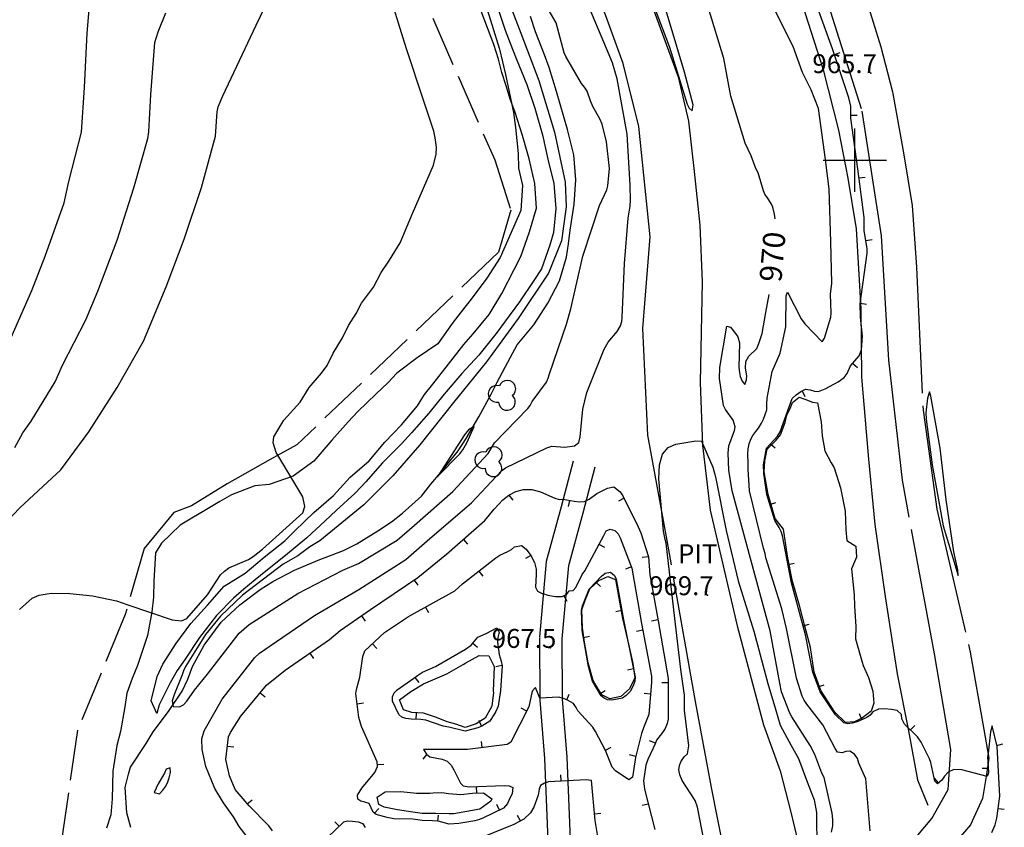
# Model space of a CAD drawing. Extents: x -1651 to 8755, y -3922 to 8037.
# Drawn here: x 4068 to 4224, y -1306 to -1178 of the extents above; entities that cross this region are included whole.
import ezdxf
from ezdxf.enums import TextEntityAlignment as Align

# ---------------------------------------------------------------- set-up
doc = ezdxf.new("R2010")
doc.units = 0
doc.header["$MEASUREMENT"] = 0
for name, pattern in [('CONTOUR-INDEF', [30, 28, -2]), ('GRAVEL', [22, 20, -2]), ('GRAVEL-ROUGH', [14, 12, -2]), ('OUTLINE', [10, 8, -2])]:
    doc.linetypes.add(name, pattern=pattern)
doc.layers.get('0').update_dxf_attribs({"linetype": 'CONTINUOUS'})
for name, color, linetype in [('AREA-INDEF', 7, 'OUTLINE'), ('DITCH-DBL', 5, 'CONTINUOUS'), ('GRID', 3, 'CONTINUOUS'), ('IND-DEP', 30, 'CONTINUOUS'), ('IND-DTICK', 7, 'CONTINUOUS'), ('IND-INDEF', 30, 'CONTOUR-INDEF'), ('INDEX-CONTOUR', 30, 'CONTINUOUS'), ('INT-CONTOUR', 56, 'CONTINUOUS'), ('INT-DEP', 56, 'CONTINUOUS'), ('INT-DTICK', 7, 'CONTINUOUS'), ('INT-INDEF', 56, 'CONTOUR-INDEF'), ('PIPE', 190, 'CONTINUOUS'), ('PIT', 35, 'OUTLINE'), ('POND', 134, 'CONTINUOUS'), ('ROAD-DIRT', 253, 'GRAVEL'), ('ROAD-ROUGH', 252, 'GRAVEL-ROUGH'), ('S-TREE', 3, 'CONTINUOUS'), ('SPOT-ELEV', 7, 'CONTINUOUS'), ('TEXT', 7, 'CONTINUOUS'), ('TEXT-CONTOUR', 7, 'CONTINUOUS'), ('TREE', 3, 'CONTINUOUS')]:
    doc.layers.add(name, color=color, linetype=linetype)
doc.styles.add('ROMANS', font='romans.shx', dxfattribs={"height": 4})

# ---------------------------------------------------------------- blocks, each defined once
blk = doc.blocks.new('S-TREE')
blk.add_lwpolyline([(-0.76, -1.19, 1.573171), (1.4, -0.17, 1.342272), (-0.63, 1.36, 1.33973)], format="xyb", close=True)
blk = doc.blocks.new('DTICK')
blk.add_line((0, 0), (0, 1))

msp = doc.modelspace()

# ---------------------------------------------------------------- linework, layer by layer
at = {"layer": 'AREA-INDEF'}
msp.add_polyline3d([(4129.139, -1168.3385, 976.491), (4142.955, -1199.9565, 976.711), (4145.5265, -1207.9265, 976.395), (4143.5535, -1214.5555, 976.395), (4111.6135, -1245.0665, 976.395), (4107.371, -1247.3913, 976.3862), (4100.5805, -1251.209, 976.3865), (4094.9445, -1254.723, 976.3865), (4092.1495, -1255.7905, 976.3565), (4087.4395, -1261.4525, 976.435), (4084.4285, -1271.9315, 976.435), (4076.8845, -1290.2365, 976.435), (4074.0405, -1309.7335, 976.435), (4072.4715, -1320.2095, 976.435), (4081.0375, -1335.1765, 976.435), (4092.6415, -1338.3375, 976.435), (4114.0795, -1352.9055, 976.435), (4137.0645, -1359.6315, 976.435), (4151.2395, -1366.1285, 976.435), (4160.3665, -1375.5415, 976.435), (4167.1515, -1390.1175, 976.435), (4165.8284, -1407.6987, 975.0365)], dxfattribs=at)
at = {"layer": 'DITCH-DBL'}
for points in [[(4143.2755, -1175.472, 973.1225), (4144.6385, -1179.399, 973.1225), (4145.3915, -1181.478, 973.1225), (4146.3535, -1183.877, 973.1225), (4147.2285, -1185.968, 973.1225), (4148.0675, -1188.023, 973.1225), (4149.3265, -1191.755, 973.1225), (4150.5525, -1195.954, 973.1225), (4151.3605, -1199.846, 973.1225), (4152.3015, -1203.671, 973.1225), (4152.6225, -1207.616, 973.1225), (4152.2925, -1211.44, 973.1225), (4151.7145, -1213.467, 973.1225), (4150.3595, -1217.196, 973.1225), (4149.1785, -1219.016, 973.1225), (4146.8945, -1222.44, 973.1225), (4144.4885, -1225.643, 973.1225), (4143.1815, -1227.445, 973.1225), (4140.4595, -1230.885, 973.1225), (4137.7315, -1233.738, 973.1225), (4134.9595, -1237.013, 973.1225), (4132.5015, -1240.06, 973.1225), (4129.8025, -1243.148, 973.1225), (4128.2075, -1244.881, 973.1225), (4125.1685, -1247.909, 973.1225), (4122.5315, -1250.921, 973.1225), (4120.8365, -1252.68, 973.1225), (4117.8455, -1255.469, 973.1225), (4116.0875, -1257.1, 973.1225), (4113.2095, -1259.777, 973.1225), (4109.8255, -1262.583, 973.1225), (4106.6955, -1265.074, 973.1225), (4105.0195, -1266.438, 973.1225), (4103.2305, -1267.901, 973.1225), (4101.5775, -1269.302, 973.1225), (4098.9015, -1272.086, 973.1225), (4096.1785, -1275.548, 973.1225), (4093.9325, -1278.964, 973.1225), (4092.6835, -1280.803, 973.1225), (4091.5655, -1282.713, 973.1225), (4089.8335, -1286.24, 973.1225), (4089.4695, -1287.567, 973.1225)], [(4089.4695, -1287.567, 973.1225), (4088.5705, -1285.579, 973.3405), (4089.4755, -1281.729, 973.3405), (4090.3975, -1279.78, 973.3405), (4092.4675, -1276.537, 973.3405), (4094.8375, -1273.313, 973.3405), (4097.4705, -1270.447, 973.3405), (4100.1335, -1267.418, 973.3405), (4103.4145, -1265.353, 973.3405), (4106.4295, -1262.817, 973.3405), (4109.6985, -1260.247, 973.3405), (4111.2855, -1258.656, 973.3405), (4114.3135, -1255.787, 973.3405), (4117.4445, -1253.099, 973.3405), (4120.0485, -1250.186, 973.3405), (4123.0745, -1247.585, 973.3405), (4125.5405, -1244.612, 973.3405), (4128.2235, -1241.888, 973.3405), (4130.7095, -1238.889, 973.3405), (4131.8645, -1237.108, 973.3405), (4133.1605, -1235.442, 973.3405), (4135.6355, -1232.283, 973.3405), (4138.0765, -1229.174, 973.3405), (4139.5275, -1227.478, 973.3405), (4142.0715, -1224.407, 973.3405), (4144.1055, -1221.071, 973.3405), (4146.0215, -1217.28, 973.3405), (4147.0765, -1215.243, 973.3405), (4148.4785, -1211.355, 973.3835), (4149.5935, -1207.6, 973.5365), (4149.3335, -1203.661, 973.5365), (4148.4055, -1199.785, 973.5365), (4147.3665, -1196.107, 973.5365), (4146.1345, -1192.301, 973.5365), (4145.4335, -1190.306, 973.5365), (4144.7495, -1188.243, 973.5365), (4144.1125, -1186.094, 973.5365), (4143.5645, -1184.019, 973.5365), (4142.8055, -1181.67, 973.5365), (4141.4135, -1177.92, 973.5365), (4140.6325, -1175.96, 973.5365)]]:
    msp.add_polyline3d(points, dxfattribs=at)
at = {"layer": 'GRID'}
for p, q in [((4200, -1205), (4200, -1195)), ((4195, -1200), (4205, -1200))]:
    msp.add_line(p, q, dxfattribs=at)
at = {"layer": 'IND-DEP', "flags": 128}
for points in [[(4107.7703, -1306.1641), (4107.1862, -1305.3558), (4104.0701, -1302.2221), (4101.8592, -1299.6109), (4100.9461, -1297.4327), (4100.3971, -1294.8541), (4100.777, -1291.2968), (4101.0952, -1290.5816), (4102.7512, -1287.9837), (4106.8258, -1283.1202), (4109.7891, -1280.7382), (4116.8146, -1275.858), (4118.4807, -1274.444), (4123.3084, -1271.1251), (4130.8096, -1266.0608), (4135.3456, -1262.354), (4141.4195, -1257.0469), (4142.8805, -1255.2393), (4144.2719, -1253.7466), (4145.2157, -1253.0192), (4146.3144, -1252.4479), (4147.539, -1252.1236), (4148.8557, -1252.1335), (4150.211, -1252.5083), (4152.4903, -1253.5181), (4153.1577, -1253.7156), (4153.816, -1253.6525), (4155.5274, -1253.9805), (4156.3433, -1254.0886), (4157.1777, -1254.0129), (4157.9348, -1253.6782), (4159.1325, -1252.7714), (4160.813, -1251.9245), (4161.8443, -1251.7191), (4162.8281, -1252.5025), (4163.2651, -1253.1482), (4165.6845, -1258.0232)], [(4165.6845, -1258.0232), (4166.1075, -1258.9726), (4167.3004, -1262.7617), (4167.5338, -1265.6352), (4168.8224, -1272.9285), (4170.427, -1282.038), (4170.4166, -1288.4667), (4170.2732, -1289.1449), (4169.933, -1289.9704), (4169.5549, -1290.5892), (4168.5749, -1291.8217), (4168.3721, -1292.3876), (4167.1871, -1294.8832), (4166.8941, -1295.7476), (4166.5158, -1298.2432), (4166.6763, -1299.5768), (4168.3244, -1305.9635)], [(4159.3525, -1307.3882), (4158.8826, -1304.5417), (4158.2992, -1298.2068), (4157.4234, -1298.092), (4151.4651, -1298.4012), (4150.8555, -1298.6141), (4150.2148, -1298.9891), (4150.0038, -1299.5896), (4149.8374, -1300.5398), (4149.1794, -1302.4214), (4148.6269, -1303.3239), (4147.5946, -1304.2878), (4146.0068, -1305.1822), (4141.1711, -1307.107)], [(4122.4871, -1305.6307), (4122.1376, -1305.065), (4121.3883, -1304.8047), (4120.4416, -1304.6593), (4119.6325, -1304.6337), (4119.0113, -1304.7808), (4114.035, -1309.537)]]:
    msp.add_lwpolyline(points, dxfattribs=at)
at = {"layer": 'IND-INDEF'}
msp.add_lwpolyline([(4066.3707, -1228.0685), (4069.6701, -1220.6056), (4071.7508, -1215.1886), (4074.7551, -1206.7373), (4075.4839, -1203.3771), (4077.5259, -1195.5699), (4077.9974, -1188.4743), (4078.4056, -1179.8752), (4079.1438, -1171.2269)], dxfattribs=at)
at = {"layer": 'INDEX-CONTOUR'}
for points in [[(4187.3843, -1209.2891), (4187.2737, -1208.5336), (4186.99, -1207.4141), (4186.7635, -1206.8248), (4186.1844, -1205.926), (4185.7669, -1205.3916), (4185.5297, -1204.8247), (4184.6745, -1202.0145), (4184.3102, -1201.2932), (4183.5884, -1199.3259), (4182.6034, -1197.2761), (4180.3739, -1189.8699), (4179.267, -1183.8994), (4176.7546, -1175.7796)], [(4196.3252, -1306.3974), (4196.5095, -1305.3624), (4196.525, -1304.3408), (4196.4126, -1303.3608), (4195.1145, -1297.737), (4194.7443, -1297.0337), (4193.6709, -1294.0804), (4192.9287, -1292.6454), (4190.0261, -1288.096), (4189.7164, -1287.5172), (4188.3684, -1284.1394), (4188.1055, -1282.7956), (4186.5981, -1274.4875), (4184.9926, -1268.714), (4182.7767, -1260.4926), (4180.5928, -1252.3186), (4180.0445, -1249.0592), (4179.9199, -1246.3649), (4180.0628, -1245.19), (4180.928, -1242.7983), (4181.0379, -1242.1952), (4180.7361, -1241.1695), (4179.5342, -1239.4603), (4179.1948, -1238.8382), (4178.5728, -1234.5536), (4178.6379, -1232.8296), (4179.6981, -1226.2602), (4180.3055, -1226.4027), (4181.107, -1227.4133), (4181.4625, -1227.9646), (4181.7546, -1228.9145), (4181.6333, -1232.8204), (4181.7093, -1233.5954), (4181.8554, -1234.2338), (4182.1396, -1234.9759), (4182.5774, -1235.4945), (4182.8612, -1234.7681), (4182.8785, -1234.1383), (4182.6955, -1232.9021), (4182.727, -1231.8378), (4183.2104, -1230.9958), (4184.4615, -1229.82), (4184.7999, -1229.0276), (4185.3107, -1227.4133), (4185.9116, -1224.0962), (4186.4033, -1221.2624)], [(4176.8169, -1311.3688), (4175.0947, -1302.4102), (4174.716, -1301.3477), (4172.6513, -1298.1798), (4172.2659, -1297.3153), (4172.1346, -1296.5128), (4172.2129, -1295.8087), (4172.419, -1295.2298), (4172.9659, -1294.4653), (4173.5092, -1293.9589), (4173.7097, -1292.6917), (4173.0144, -1287.0336), (4173.0391, -1284.6595), (4172.4151, -1280.6066), (4171.4859, -1272.5412), (4170.1139, -1260.6206), (4169.9326, -1260.0448), (4169.7102, -1258.695), (4168.9404, -1250.4267), (4169.0442, -1248.2313), (4169.5174, -1246.5128), (4170.4413, -1245.4623), (4171.6422, -1244.9297), (4174.8086, -1244.4189), (4175.7274, -1244.4557), (4177.5328, -1248.6002), (4177.9124, -1250.1059), (4179.6181, -1258.6047), (4181.5437, -1266.5997), (4183.9837, -1274.57), (4186.2203, -1282.8627), (4187.4226, -1286.8796), (4188.1942, -1289.4576), (4189.9159, -1292.6295), (4191.059, -1294.7354), (4192.4523, -1298.3821), (4193.5481, -1301.2502), (4193.9107, -1303.2836), (4193.9969, -1309.1587)]]:
    msp.add_lwpolyline(points, dxfattribs=at)
at = {"layer": 'INT-CONTOUR'}
for points in [[(4167.7281, -1174.4187), (4170.6187, -1182.0959), (4173.4388, -1191.1486), (4173.7423, -1191.7805), (4174.2169, -1192.1993), (4174.3698, -1191.2234), (4173.0171, -1186.0664), (4170.5983, -1177.9248), (4168.1472, -1169.9352)], [(4144.1726, -1172.2701), (4147.0762, -1179.877), (4149.9523, -1187.373), (4152.4294, -1195.5767), (4154.1299, -1203.4523), (4154.2611, -1207.3686), (4153.5601, -1212.7331), (4151.5038, -1217.8651), (4146.6873, -1225.0593), (4141.6581, -1231.8987), (4136.4525, -1238.3377), (4131.1097, -1245.0735), (4126.8265, -1249.9522), (4122.2065, -1254.5678), (4115.2377, -1260.2272), (4113.6706, -1261.1965), (4111.7605, -1262.6202), (4109.4698, -1263.935), (4103.0209, -1268.8465), (4099.5405, -1272.1808), (4097.1791, -1275.0586), (4093.9745, -1280.1668), (4093.678, -1280.8441), (4093.4826, -1281.4839), (4092.238, -1284.4848), (4091.8888, -1285.5867), (4092.0304, -1286.4808), (4093.0509, -1286.5232), (4093.6702, -1286.1929), (4094.2117, -1285.6589), (4095.4002, -1283.8963), (4097.4736, -1281.3667), (4102.4925, -1274.8578), (4104.0502, -1273.4862), (4111.7588, -1268.5703), (4118.9317, -1264.9204), (4121.3905, -1263.8587), (4127.5018, -1260.1312), (4130.2439, -1257.7622), (4136.3054, -1252.4514), (4141.8978, -1246.4214), (4142.9227, -1244.7417), (4148.2118, -1239.2913), (4148.5655, -1238.801), (4148.8996, -1238.17), (4151.156, -1235.131), (4151.4393, -1234.5022), (4151.6113, -1233.8212), (4154.3505, -1225.95), (4155.0161, -1223.5417), (4156.9052, -1215.2085), (4159.5448, -1207.1887), (4160.7131, -1204.6835), (4160.9015, -1204.0391), (4161.1491, -1201.3085), (4160.6816, -1197.1038), (4159.984, -1194.3), (4159.6309, -1193.437), (4158.5134, -1191.4675), (4158.1361, -1190.6205), (4157.6096, -1189.084), (4157.1589, -1188.4074), (4156.6965, -1187.8723), (4154.2009, -1183.5749), (4153.9595, -1182.9722), (4152.6747, -1178.2586), (4150.4685, -1174.4172)], [(4103.7549, -1307.098), (4102.475, -1305.4839), (4101.5836, -1303.942), (4099.9894, -1301.7304), (4098.635, -1299.4506), (4097.1842, -1295.9655), (4096.6469, -1293.2855), (4096.5938, -1291.6038), (4096.9618, -1290.3286), (4099.7865, -1285.3295), (4104.9888, -1278.6983), (4105.6845, -1278.0508), (4107.4005, -1276.8526), (4114.4099, -1272.0719), (4121.4442, -1267.9343), (4128.8685, -1263.2043), (4132.6651, -1259.874), (4139.2752, -1254.2559), (4144.0422, -1249.1673), (4144.6755, -1248.6811), (4151.2095, -1245.5202), (4152.0095, -1245.2755), (4154.052, -1245.3985), (4155.589, -1245.2371), (4156.3076, -1244.6675), (4156.4879, -1243.7881), (4156.9097, -1239.3815), (4157.5744, -1236.7865), (4160.2823, -1229.9091), (4160.947, -1228.8015), (4162.3631, -1227.1252), (4162.9024, -1226.2116), (4163.0918, -1225.5495), (4163.1552, -1224.9145), (4163.5153, -1216.3701), (4164.1086, -1209.1626), (4164.4299, -1207.2512), (4164.4864, -1206.359), (4164.4125, -1203.9595), (4163.9434, -1195.885), (4162.3351, -1187.095), (4161.6401, -1184.5763), (4160.6739, -1182.3213), (4157.5406, -1174.9032)], [(4202.4182, -1306.1549), (4201.7486, -1297.9308), (4200.6268, -1295.4667), (4200.4006, -1294.6853), (4199.9478, -1294.0298), (4199.1857, -1293.5466), (4198.5739, -1293.6087), (4197.9948, -1293.8199), (4197.2576, -1293.6844), (4196.8889, -1293.1241), (4194.9106, -1289.3659), (4192.3692, -1286.1315), (4191.9686, -1285.4646), (4191.6778, -1284.8506), (4190.7597, -1282.0125), (4189.1836, -1274.1055), (4188.4237, -1271.0306), (4185.9251, -1262.9258), (4185.8064, -1262.2647), (4185.5435, -1261.4076), (4183.3304, -1252.3109), (4183.0928, -1248.926), (4183.1184, -1247.9578), (4183.0289, -1246.5198), (4183.0827, -1245.6739), (4183.2711, -1244.8711), (4183.5479, -1244.1645), (4183.8438, -1243.5973), (4184.3148, -1242.9271), (4184.7567, -1242.4096), (4185.2247, -1241.6413), (4185.5302, -1241.0134), (4186.0338, -1239.4982), (4186.0373, -1238.5662), (4186.1236, -1237.6412), (4186.8924, -1233.4653), (4188.1701, -1230.5432), (4189.0651, -1226.3685), (4189.1339, -1221.4797), (4189.3345, -1220.9103), (4191.4939, -1225.1059), (4192.0797, -1225.9099), (4194.8138, -1228.7649), (4195.2072, -1228.1594), (4196.1771, -1224.8671), (4196.2489, -1224.2177), (4196.1598, -1221.1856), (4196.3456, -1219.4393), (4196.2148, -1212.9334), (4195.9555, -1204.5763), (4195.3691, -1199.8804), (4194.2522, -1191.822), (4193.0902, -1188.8748), (4191.7135, -1186.1077), (4190.2459, -1181.9818), (4187.4114, -1176.4745)], [(4084.8772, -1270.3699), (4091.8948, -1272.7697), (4093.3515, -1272.8963), (4094.2047, -1272.5306), (4097.4603, -1268.8142), (4099.523, -1265.6598), (4100.1627, -1265.033), (4100.8725, -1264.5399), (4103.9436, -1263.212), (4104.6951, -1262.7435), (4106.1899, -1261.5756), (4112.5706, -1255.7981), (4112.9124, -1254.8134), (4112.5523, -1253.2677), (4108.6273, -1246.7029)]]:
    msp.add_lwpolyline(points, dxfattribs=at)
at = {"layer": 'INT-CONTOUR', "flags": 128}
for points in [[(4212.0389, -1237.3714), (4211.8459, -1236.6423), (4211.5181, -1237.6765), (4211.2457, -1240.003), (4211.2716, -1240.9916), (4212.2363, -1248.2254), (4213.991, -1257.862), (4216.3374, -1265.7467), (4216.323, -1264.8441), (4215.6849, -1261.9787), (4214.4776, -1253.7439), (4213.4899, -1245.5716), (4212.0389, -1237.3714)], [(4133.9339, -1250.0211), (4137.4141, -1246.4689), (4137.9133, -1245.8265), (4138.5428, -1244.7464), (4139.6915, -1242.1703), (4138.8009, -1242.6664), (4138.1574, -1243.484), (4133.9339, -1250.0211)], [(4090.6429, -1297.0175), (4089.6602, -1298.7316), (4089.0061, -1300.1009), (4089.8615, -1300.277), (4090.4189, -1299.7466), (4090.8566, -1299.0855), (4091.1686, -1298.3923), (4091.3807, -1297.7729), (4091.586, -1296.9301), (4091.5669, -1296.1869), (4090.9128, -1296.3735), (4090.6429, -1297.0175)]]:
    msp.add_lwpolyline(points, dxfattribs=at)
at = {"layer": 'INT-DEP', "flags": 128}
for points in [[(4221.6852, -1306.4057), (4222.2022, -1305.2145), (4222.4689, -1304.1808), (4222.9383, -1300.6698), (4222.5235, -1292.8193), (4221.7392, -1289.5313), (4221.5054, -1290.4632), (4221.126, -1293.8682), (4220.9847, -1294.4932), (4221.136, -1296.0017), (4221.1511, -1296.9768), (4220.9386, -1297.5701), (4216.9374, -1296.5132), (4215.6817, -1296.4707), (4214.7815, -1296.8662), (4214.1823, -1297.5164), (4213.7551, -1298.153), (4213.0988, -1298.7397), (4212.6763, -1298.2885), (4212.0393, -1295.3523), (4211.8278, -1294.7848), (4210.5045, -1292.1487), (4209.9145, -1291.2717), (4207.88, -1289.2562), (4207.4335, -1288.4186), (4207.3881, -1287.7214), (4206.6959, -1287.1327), (4205.7831, -1286.9511), (4204.6972, -1286.8716), (4203.7501, -1286.9083), (4202.8722, -1287.3018), (4202.4405, -1287.8232), (4201.8848, -1288.2258), (4200.3543, -1288.8934), (4199.5626, -1289.1151), (4198.8881, -1289.1991), (4198.2564, -1289.05), (4196.9474, -1287.8162), (4194.5008, -1284.1704), (4193.3527, -1281.0265), (4192.204, -1275.1551), (4189.985, -1266.9108), (4188.5531, -1259.4594), (4188.3326, -1258.7761), (4188.0367, -1258.1648), (4187.3089, -1257.0138), (4186.0839, -1252.9391), (4185.5651, -1249.6072), (4185.5267, -1248.2174), (4186.0052, -1245.5742), (4187.7343, -1243.6909), (4188.1466, -1243.0008), (4190.0849, -1237.7196), (4190.7197, -1237.117), (4191.4319, -1236.6213), (4192.168, -1236.2585), (4192.9144, -1236.3232), (4193.6077, -1236.581), (4194.2654, -1236.6361), (4195.287, -1236.1995), (4197.3476, -1235.0797), (4198.2825, -1234.3951), (4198.8033, -1233.7416), (4199.3191, -1232.5496), (4200.7027, -1230.9676), (4201.0341, -1230.0222), (4201.2252, -1227.858), (4200.8909, -1224.8604), (4200.8485, -1222.7135), (4201.9704, -1214.7105), (4201.9561, -1214.0056), (4201.4882, -1211.1221), (4201.4901, -1209.052), (4200.4761, -1201.3759), (4199.3834, -1193.3284), (4199.3509, -1191.447), (4199.0488, -1190.1174), (4196.4545, -1182.3839), (4193.1687, -1173.2892)], [(4135.8756, -1293.3056), (4131.6988, -1293.2653), (4132.1677, -1294.0088), (4132.7027, -1294.425), (4134.6309, -1294.7975), (4135.4107, -1295.1395), (4136.038, -1295.7493), (4136.5088, -1296.4948), (4137.5262, -1298.599), (4137.9718, -1299.0238), (4138.9341, -1299.1794), (4144.4708, -1298.9583), (4145.2559, -1299.0379), (4145.8121, -1299.2824), (4145.7341, -1300.2934), (4145.2766, -1301.1065), (4144.9917, -1301.827), (4144.3748, -1302.5598), (4141.1803, -1304.1254), (4140.5772, -1304.3734), (4139.8341, -1304.5799), (4137.2892, -1305.0146), (4135.7452, -1305.0997), (4133.9929, -1304.6564), (4133.0884, -1304.5519), (4131.4674, -1304.512), (4130.0181, -1304.3211), (4126.9904, -1304.2543), (4125.9159, -1304.0663), (4124.1917, -1303.5951), (4123.7316, -1303.1826), (4123.0733, -1301.8554), (4122.3827, -1301.6104), (4121.776, -1301.481), (4121.2598, -1301.1577), (4121.2298, -1300.4917), (4121.9314, -1299.4066), (4123.9601, -1296.9054), (4124.3909, -1295.9796), (4124.3644, -1295.2165), (4121.871, -1289.636), (4121.4629, -1288.2067), (4120.9538, -1284.4196), (4121.0566, -1283.7793), (4121.6016, -1281.8434), (4122.0704, -1278.562), (4122.3914, -1277.6577), (4125.5306, -1274.7884), (4129.2962, -1272.2491), (4136.6445, -1268.1508), (4137.8454, -1267.0825), (4143.1274, -1262.9498), (4143.7705, -1262.5047), (4145.0619, -1261.9262), (4145.629, -1261.6139), (4146.1116, -1261.2066), (4147.1793, -1260.97), (4147.9285, -1261.5792), (4148.6925, -1262.5682), (4149.2727, -1263.6879), (4149.5277, -1264.7233), (4149.5458, -1265.5959), (4149.3993, -1267.5728), (4149.7503, -1268.2174), (4150.3654, -1268.5502), (4151.38, -1268.8532), (4152.6082, -1269.0574), (4153.6688, -1269.0828), (4154.3573, -1268.6907), (4154.737, -1268.1702), (4155.384, -1268.1318), (4155.8229, -1267.6252), (4156.8057, -1265.5782), (4157.2093, -1264.9748), (4160.2178, -1259.4263), (4160.6362, -1258.6723), (4161.2586, -1258.4089), (4161.9755, -1258.5967), (4162.5309, -1259.1456), (4162.8511, -1259.7958), (4164.6832, -1264.5643), (4166.2099, -1273.3386), (4167.8036, -1281.6725), (4167.8081, -1282.632), (4167.346, -1287.7426), (4166.5386, -1289.8292), (4166.204, -1290.747), (4165.2495, -1294.5765), (4164.7662, -1297.6784), (4164.1896, -1298.063), (4162.0746, -1296.6668), (4161.5588, -1296.0605), (4160.5283, -1293.418), (4158.9435, -1290.4089), (4158.4833, -1289.7401), (4156.1277, -1287.1739), (4155.8835, -1286.6151), (4155.4126, -1286.0059), (4154.4989, -1285.4967), (4153.8683, -1285.2231), (4153.045, -1285.0196), (4150.0848, -1285.1431), (4149.4342, -1283.469), (4148.8686, -1284.0715), (4148.3681, -1286.5313), (4145.5352, -1292.1299), (4144.9544, -1292.4788), (4138.6247, -1293.2867), (4135.8756, -1293.3056)], [(4157.7899, -1280.1652), (4156.8122, -1274.4344), (4156.6813, -1271.2826), (4156.8877, -1270.5335), (4157.9123, -1267.9122), (4159.8962, -1265.8328), (4160.4575, -1265.3782), (4161.2869, -1265.2287), (4161.9101, -1265.7253), (4162.1775, -1266.3131), (4163.3736, -1272.7344), (4165.2319, -1281.8161), (4165.1593, -1282.4903), (4164.895, -1283.2215), (4164.3926, -1284.0824), (4163.7617, -1284.759), (4163.1834, -1285.1463), (4161.5252, -1285.4874), (4160.8474, -1285.4375), (4160.3083, -1285.1683), (4159.8088, -1284.8152), (4158.4608, -1282.4525), (4157.7899, -1280.1652)], [(4135.7099, -1289.749), (4134.8205, -1289.6082), (4132.062, -1288.6585), (4131.2789, -1288.5318), (4129.7525, -1288.4866), (4128.8632, -1288.3968), (4128.2641, -1288.1639), (4127.7511, -1287.7207), (4126.7649, -1285.6581), (4126.7569, -1284.9463), (4127.0355, -1284.3044), (4127.5299, -1283.8197), (4130.1584, -1282.0152), (4130.7174, -1281.5534), (4131.5153, -1281.0565), (4133.6049, -1280.1306), (4138.3476, -1277.3902), (4139.2101, -1276.7724), (4140.3085, -1275.4778), (4141.6277, -1274.9236), (4143.3216, -1274.0349), (4143.6721, -1274.7248), (4143.4406, -1275.55), (4143.4197, -1276.2877), (4143.6477, -1278.2511), (4143.9697, -1279.295), (4144.1151, -1280.0235), (4143.8814, -1283.9193), (4143.5325, -1286.4071), (4143.1423, -1287.26), (4142.1976, -1288.8148), (4140.9108, -1289.5758), (4140.2917, -1289.8493), (4138.2683, -1290.3801), (4135.7099, -1289.749)]]:
    msp.add_lwpolyline(points, dxfattribs=at)
at = {"layer": 'INT-INDEF'}
for points in [[(4062.0456, -1260.9336), (4067.8221, -1254.97), (4074.2542, -1249.0106), (4078.7026, -1242.988), (4083.1543, -1235.9555), (4087.3122, -1228.641), (4090.8986, -1220.0172), (4093.7687, -1212.4907), (4096.5392, -1204.3316), (4098.7562, -1196.2043), (4098.9839, -1192.3309), (4099.1485, -1191.537), (4099.876, -1189.82), (4105.1616, -1178.6265), (4109.139, -1170.321)], [(4108.6273, -1246.7029), (4108.3625, -1246.26), (4107.8479, -1244.754), (4107.9625, -1243.8131), (4109.5435, -1241.1374), (4112.1684, -1238.2804), (4113.571, -1235.9888), (4115.5268, -1233.7252), (4116.4266, -1232.4735), (4117.3565, -1230.5589), (4118.8655, -1228.1055), (4119.7944, -1226.1643), (4121.0197, -1224.2797), (4121.888, -1222.6434), (4123.7799, -1220.1024), (4124.9595, -1217.7595), (4126.31, -1215.8429), (4127.9632, -1213.089), (4129.9362, -1208.4556), (4133.2539, -1200.7895), (4133.6977, -1199.0319), (4133.7461, -1197.9335), (4133.5466, -1196.4614), (4133.3059, -1195.3883), (4131.7014, -1190.4822), (4128.986, -1182.3539), (4126.4319, -1174.0607)], [(4066.9493, -1245.4613), (4068.2362, -1243.1336), (4069.5446, -1241.2953), (4073.3358, -1235.0548), (4074.5137, -1232.4199), (4078.1864, -1225.2487), (4080.0842, -1220.7347), (4083.1528, -1212.656), (4085.7971, -1204.3726), (4088.0281, -1196.5375), (4088.1796, -1195.4925), (4088.5082, -1189.609), (4089.1461, -1181.382), (4089.6681, -1179.6679), (4090.8797, -1176.6772)], [(4067.6952, -1271.1457), (4069.6908, -1269.3143), (4070.7985, -1268.8283), (4072.702, -1268.553), (4075.6445, -1268.59), (4079.2705, -1268.981), (4083.0746, -1269.7535), (4084.8772, -1270.3699)]]:
    msp.add_lwpolyline(points, dxfattribs=at)
at = {"layer": 'PIPE'}
msp.add_polyline3d([(4191.1815, -1173.746, 966.3275), (4194.9415, -1185.476, 966.3715), (4197.4165, -1195.233, 966.3935), (4198.8805, -1202.843, 966.4365), (4200.1895, -1210.837, 966.3275), (4200.9365, -1223.543, 966.3715), (4201.0405, -1234.324, 966.2845), (4202.1575, -1247.303, 966.1325), (4203.1545, -1257.668, 966.0455), (4204.8235, -1269.059, 966.1325), (4206.7105, -1281.291, 966.2405), (4208.4975, -1290.314, 966.2405), (4209.8975, -1298.079, 966.2405), (4211.5655, -1302.091, 966.2405)], dxfattribs=at)
at = {"layer": 'PIT'}
msp.add_polyline3d([(4085.3275, -1305.614, 972.7045), (4084.7145, -1303.337, 972.7435), (4084.4535, -1299.298, 972.7435), (4084.9395, -1297.181, 972.7435), (4085.2655, -1296.104, 972.7325), (4087.7725, -1292.348, 973.2545), (4088.8795, -1290.502, 973.5595), (4091.3015, -1287.289, 973.9075), (4093.4705, -1284.043, 974.6035), (4094.3515, -1282.133, 974.8215), (4095.1155, -1280.151, 975.2125), (4096.9315, -1276.775, 975.4305), (4099.6255, -1273.135, 975.4305), (4102.5995, -1270.378, 975.3865), (4105.7935, -1267.934, 975.4305), (4107.8195, -1266.694, 975.4735), (4111.2745, -1264.912, 975.5175), (4115.0035, -1263.295, 975.6915), (4119.0335, -1261.768, 975.7785), (4121.1245, -1260.705, 975.7785), (4124.4425, -1258.676, 975.7785), (4126.6065, -1257.236, 975.7785), (4128.3685, -1255.87, 975.7785), (4131.3385, -1253.202, 975.8215), (4132.8625, -1251.259, 975.9525), (4134.3975, -1249.498, 976.0395), (4137.1855, -1245.989, 976.3005), (4138.4375, -1244.026, 976.2565), (4140.4255, -1240.601, 975.9955), (4142.3835, -1237.009, 975.8215), (4143.3695, -1235.107, 975.6915), (4145.4675, -1231.154, 975.6475), (4146.5405, -1229.228, 975.6475), (4149.1645, -1226.064, 975.6045), (4151.3475, -1222.651, 975.5175), (4153.2125, -1219.071, 975.2995), (4154.3185, -1215.336, 975.0385), (4154.6405, -1213.22, 974.6475), (4154.9365, -1211.062, 974.6035), (4155.5195, -1206.968, 974.6035), (4155.7855, -1203.111, 974.7345), (4155.4965, -1199.147, 974.9515), (4154.5115, -1195.132, 974.9515), (4153.3355, -1191.133, 974.9515), (4152.7375, -1189.118, 974.9515), (4151.6015, -1185.326, 974.9515), (4150.8625, -1183.339, 974.9515), (4149.4415, -1179.649, 974.9515), (4148.6395, -1177.253, 974.9515)], dxfattribs=at)
at = {"layer": 'POND'}
for points in [[(4189.7365, -1239.283), (4190.1335, -1238.361), (4191.1635, -1237.493), (4192.0965, -1237.825), (4193.2765, -1238.325), (4194.0675, -1238.39), (4194.6815, -1241.389), (4194.8155, -1243.605), (4195.2275, -1246.027), (4196.2255, -1247.895), (4196.7115, -1248.689), (4197.7435, -1251.852), (4198.4855, -1255.545), (4198.5475, -1258.506), (4198.7505, -1260.196), (4200.1655, -1261.079), (4200.2445, -1262.816), (4199.4765, -1264.666), (4199.9155, -1268.798), (4199.9365, -1270.592), (4200.1495, -1273.8), (4200.0975, -1275.747), (4201.1345, -1279.449), (4201.3225, -1279.969), (4202.1605, -1281.871), (4202.8325, -1284.032), (4202.9965, -1285.955), (4202.5705, -1287.242), (4201.2195, -1288.271), (4199.9415, -1288.922), (4198.5415, -1289.02), (4196.8275, -1287.387), (4194.6075, -1283.947), (4193.5715, -1281.061), (4192.9645, -1277.126), (4192.0635, -1273.753), (4191.2215, -1270.474), (4190.1675, -1266.826), (4190.1465, -1266.709), (4189.3425, -1262.677), (4189.0715, -1260.864), (4188.6765, -1258.424), (4187.4045, -1256.709), (4186.2745, -1252.913), (4185.6265, -1249.327), (4185.7225, -1247.57), (4186.1205, -1245.751), (4187.5315, -1244.325), (4188.2305, -1243.449), (4188.9735, -1241.52), (4189.2495, -1240.354), (4189.7365, -1239.283)], [(4157.2055, -1276.304), (4156.8795, -1274.046), (4156.7565, -1271.187), (4157.2845, -1269.629), (4158.0305, -1267.835), (4159.4715, -1266.505), (4160.8755, -1265.893), (4162.0795, -1266.385), (4162.7955, -1270.225), (4163.2165, -1272.555), (4164.1785, -1276.845), (4164.8345, -1279.667), (4165.1365, -1281.932), (4164.2925, -1283.706), (4162.9345, -1284.877), (4161.2175, -1285.284), (4159.9165, -1284.634), (4158.8085, -1282.811), (4158.5435, -1282.366), (4157.7865, -1279.57), (4157.2055, -1276.304)], [(4135.4435, -1288.922), (4133.7275, -1288.23), (4131.6815, -1287.544), (4129.8415, -1287.442), (4128.5275, -1287.031), (4127.8775, -1285.413), (4129.6835, -1284.113), (4131.6895, -1282.879), (4135.3915, -1281.322), (4136.1115, -1280.882), (4137.9815, -1279.803), (4138.4065, -1279.543), (4140.5085, -1278.394), (4142.0505, -1278.434), (4142.8945, -1280.122), (4142.7395, -1284.061), (4142.7465, -1284.274), (4142.4885, -1286.404), (4142.4605, -1286.523), (4141.4265, -1288.319), (4140.0365, -1289.212), (4138.2725, -1289.778), (4136.8255, -1289.254), (4135.4435, -1288.922)], [(4134.5835, -1300.085), (4135.6255, -1300.265), (4137.5915, -1300.406), (4139.4235, -1300.211), (4141.2085, -1300.152), (4142.4995, -1301.082), (4142.3475, -1301.472), (4140.5925, -1302.748), (4136.4995, -1303.452), (4135.7665, -1303.46), (4133.6035, -1303.432), (4131.4765, -1303.417), (4130.0045, -1303.183), (4127.5375, -1302.813), (4125.4295, -1302.426), (4124.6035, -1301.999), (4124.3665, -1300.807), (4125.6315, -1299.969), (4128.1085, -1299.942), (4130.5675, -1300.194), (4132.7015, -1300.174), (4133.2365, -1300.151), (4134.5835, -1300.085)]]:
    msp.add_lwpolyline(points, dxfattribs=at)
at = {"layer": 'ROAD-DIRT'}
for points in [[(4199.1455, -1165.983, 965.4695), (4204.1205, -1182.022, 965.5965), (4205.9795, -1189.177, 965.7865), (4207.7215, -1198.828, 965.8185), (4209.0625, -1207.153, 965.6275), (4209.7575, -1216.917, 965.6275), (4210.8095, -1239.581, 965.9135), (4212.9835, -1255.226, 965.9135), (4218.2885, -1277.901, 965.8815), (4220.4395, -1290.114, 965.9135), (4221.2115, -1294.668, 966.0085), (4220.8535, -1297.268, 965.9765), (4220.2075, -1301.035, 966.3895), (4218.2935, -1305.209, 966.8645), (4215.4745, -1308.524, 967.3725)], [(4178.2375, -1347.558, 969.1365), (4178.1555, -1347.419, 969.1385), (4176.6825, -1341.191, 969.2655), (4177.7875, -1335.25, 969.2015), (4181.3175, -1325.288, 969.2965), (4180.6915, -1316.468, 969.3285), (4177.3125, -1299.275, 969.3605), (4174.7605, -1285.705, 969.3605), (4170.2815, -1260.224, 969.9315), (4167.2135, -1243.537, 970.0895), (4166.4095, -1226.612, 970.5975), (4167.5855, -1212.13, 970.9145), (4165.7695, -1194.634, 971.4855), (4163.3105, -1184.692, 971.6125), (4157.5665, -1168.831, 971.7075)], [(4208.8785, -1308.176, 968.0255), (4212.1925, -1304.233, 967.0105), (4214.8015, -1299.637, 966.2175), (4215.1785, -1293.301, 965.8695), (4212.6175, -1278.12, 965.7425), (4207.5505, -1250.65, 965.6155), (4205.3555, -1231.645, 965.5835), (4204.2455, -1211.987, 965.7425), (4201.0785, -1191.839, 965.7735), (4195.0635, -1173.024, 965.7105)], [(4168.0195, -1175.884, 971.8955), (4172.0295, -1186.782, 971.9265), (4173.6445, -1193.819, 971.9265), (4174.5475, -1201.786, 971.6415), (4175.4645, -1210.291, 971.2925), (4175.8125, -1219.238, 971.1025), (4175.4965, -1235.188, 970.4365), (4175.8605, -1245.091, 969.9605), (4177.0745, -1255.42, 969.5165), (4181.3455, -1273.733, 969.8015), (4185.5225, -1289.389, 969.8015), (4188.1555, -1296.652, 969.8015), (4189.8675, -1303.185, 969.7065), (4191.3435, -1309.418, 969.7065)]]:
    msp.add_polyline3d(points, dxfattribs=at)
at = {"layer": 'ROAD-ROUGH'}
for points in [[(4155.3845, -1247.624, 970.6745), (4153.4835, -1254.882, 969.8485), (4151.1115, -1263.54, 968.4125), (4150.0545, -1275.626, 967.4555), (4150.0805, -1285.49, 968.0205), (4150.8385, -1294.732, 969.4135), (4151.2775, -1305.036, 971.0665), (4151.5005, -1311.327, 972.5455), (4151.4875, -1323.772, 972.6325), (4150.4605, -1334.583, 971.9365), (4149.1655, -1340.131, 971.9025), (4141.5135, -1334.93, 972.6755), (4130.8945, -1329.503, 973.2845), (4117.8435, -1323.299, 974.2845)], [(4178.2375, -1347.558, 969.1365), (4175.1105, -1348.418, 969.3685), (4167.5645, -1348.629, 969.8475), (4159.9535, -1346.541, 970.4125), (4153.3535, -1342.625, 971.3265), (4154.0425, -1335.026, 971.9365), (4155.0955, -1323.944, 972.6325), (4155.1095, -1311.265, 972.5455), (4154.8835, -1304.896, 971.0665), (4154.4405, -1294.508, 969.4135), (4153.6885, -1285.337, 968.0205), (4153.6635, -1275.779, 967.4555), (4154.6775, -1264.179, 968.4125), (4156.9685, -1255.815, 969.8485), (4158.8745, -1248.538, 970.6745)]]:
    msp.add_polyline3d(points, dxfattribs=at)
at = {"layer": 'SPOT-ELEV'}
for p in [(4202.5355, -1186.21, 965.6845), (4176.6815, -1268.858, 969.7325), (4151.7545, -1277.201, 967.5455)]:
    msp.add_point(p, dxfattribs=at)
at = {"layer": 'TREE'}
msp.add_polyline3d([(4141.7415, -1176.147, 976.2555), (4142.5105, -1178.509, 976.2985), (4143.7365, -1182.417, 976.4295), (4144.6945, -1186.403, 976.5165), (4145.4595, -1190.19, 976.5165), (4145.9285, -1192.462, 976.5165), (4146.2355, -1194.819, 976.5165), (4146.6705, -1198.938, 976.5165), (4146.7065, -1201.23, 976.5595), (4147.3425, -1203.992, 976.5595), (4147.1175, -1207.977, 976.6035), (4145.3785, -1211.89, 976.4295), (4143.8015, -1215.399, 976.3425), (4141.7205, -1218.67, 976.3425), (4139.2465, -1221.981, 976.3425), (4137.6215, -1224.024, 976.4295), (4136.1985, -1225.858, 976.4725), (4133.9335, -1229.041, 976.6465), (4130.6905, -1231.283, 976.6465), (4127.4705, -1233.727, 976.8205), (4126.0215, -1235.26, 976.9945), (4124.1915, -1236.969, 977.0815), (4121.3075, -1239.797, 977.3435), (4119.7545, -1241.394, 977.6045), (4117.1865, -1244.316, 978.1265), (4114.3205, -1247.622, 978.5175), (4111.0535, -1250.037, 979.2135), (4107.2145, -1251.351, 979.7355), (4104.9525, -1251.555, 980.1705), (4101.2755, -1252.971, 980.8675), (4099.4135, -1254.038, 981.3025), (4097.0615, -1255.434, 981.7375), (4094.9985, -1256.667, 981.9985), (4093.1565, -1257.793, 982.0415), (4090.1795, -1260.635, 981.9985), (4089.2215, -1262.17, 981.9545), (4088.9595, -1266.629, 981.9115), (4088.9155, -1269.143, 981.7805), (4088.6365, -1271.484, 981.6065), (4087.9435, -1275.215, 980.9545), (4086.3885, -1280.004, 980.5625), (4085.5325, -1282.037, 980.4755), (4084.6805, -1284.356, 980.3885), (4084.3975, -1286.527, 980.2145), (4083.7105, -1290.455, 979.9095), (4083.1105, -1292.648, 979.6485), (4082.5025, -1296.729, 979.0835), (4082.3755, -1301.105, 978.4745), (4082.1725, -1303.615, 978.3005), (4081.5005, -1305.737, 978.0825)], dxfattribs=at)

# ---------------------------------------------------------------- block references
at = {"layer": 'IND-DTICK'}
for p, rotation in [((4145.2055, -1253.0271, 970), 217.6211111455368), ((4163.4406, -1253.5018, 970), 116.3940845975658), ((4154.8019, -1253.8415, 970), 169.1519055089825), ((4137.992, -1260.0418, 970), 221.1456260097826), ((4167.3033, -1262.7974, 970), 94.64426773557452), ((4130.2104, -1266.4653, 970), 214.0244400392675), ((4121.852, -1272.1263, 970), 214.5076556782962), ((4168.7949, -1272.7726, 970), 100.0200994999053), ((4113.6782, -1278.0366, 970), 214.7850094934201), ((4170.4259, -1282.7251, 970), 89.90737208923801), ((4105.8254, -1284.3143, 970), 230.0439880529251), ((4100.6236, -1292.7331, 970), 263.9055353755389), ((4168.4171, -1292.2619, 970), 70.28568607332979), ((4153.4994, -1298.2956, 970), 2.970624379615737), ((4103.7744, -1301.8728, 970), 310.2556079809722), ((4167.2807, -1301.9189, 970), 104.4695214867043), ((4158.7836, -1303.4671, 970), 275.2617687616257), ((4118.3215, -1305.4401, 970), 43.70473318902506), ((4147.0675, -1304.5847, 970), 29.39261022776127)]:
    msp.add_blockref('DTICK', p, dxfattribs=dict(at, rotation=rotation))
at = {"layer": 'INT-DTICK'}
for p, rotation in [((4196.75, -1183.2649, 966), 288.5450158083702), ((4199.3754, -1192.8633, 966), 270.9898341997269), ((4200.6622, -1202.785, 966), 277.5256529669617), ((4201.7471, -1212.7175, 966), 279.2153131881486), ((4200.8601, -1222.6309, 966), 262.020584554961), ((4199.6583, -1232.1618, 966), 228.829925206216), ((4191.6349, -1236.5212, 966), 206.2415939156459), ((4186.6462, -1244.876, 966), 227.442908274846), ((4186.5478, -1254.4824, 966), 286.7319956371584), ((4159.4742, -1260.7977, 968), 241.5327604549058), ((4148.7062, -1262.5946, 968), 117.3896754111423), ((4164.6021, -1264.3532, 968), 111.0167390270477), ((4189.4222, -1263.9822, 966), 280.8780445233775), ((4140.4399, -1265.0526, 968), 218.0403509242419), ((4158.9771, -1266.7961, 966), 226.3452148286454), ((4153.9088, -1268.9461, 968), 209.656462576707), ((4131.9934, -1270.7448, 968), 209.1496066423327), ((4163.1046, -1271.2898, 966), 100.5515988778403), ((4191.811, -1273.695, 966), 285.0641715380434), ((4156.9994, -1275.5314, 966), 279.6810283953022), ((4166.4156, -1274.414, 968), 100.8260401085663), ((4123.6137, -1276.5405, 968), 222.4269251357414), ((4139.4925, -1276.4396, 966), 229.6882705596536), ((4144.1066, -1279.9811, 966), 101.2893713093585), ((4164.9637, -1280.5054, 966), 101.5641894209563), ((4130.2993, -1281.8988, 966), 219.5624560534563), ((4194.2147, -1283.387, 966), 290.0613272559665), ((4154.3654, -1285.4388, 968), 336.5434834586169), ((4159.609, -1284.465, 966), 299.7053775242282), ((4167.639, -1284.5019, 968), 84.8337243483907), ((4121.1719, -1286.0422, 968), 277.6563499102475), ((4130.5191, -1288.5093, 966), 358.3055736091255), ((4148.0333, -1287.1931, 968), 63.16041736843962), ((4201.1182, -1288.5602, 966), 23.56652612142346), ((4140.8812, -1289.5889, 966), 23.83544135618515), ((4208.8195, -1290.1869, 966), 315.2683045655984), ((4140.9701, -1292.9874, 968), 7.273686084255699), ((4222.4791, -1292.6331, 966), 283.4159906708214), ((4132.2131, -1294.0441, 968), 142.1150197453535), ((4160.5095, -1293.3823, 968), 297.774140592195), ((4165.2949, -1294.3944, 968), 76.00515450611793), ((4124.3799, -1295.6607, 968), 271.9908036909146), ((4221.1403, -1296.277, 966), 90.88591948075658), ((4213.2714, -1298.5854, 966), 41.80238262884797), ((4140.0404, -1299.1352, 968), 182.2862114632354), ((4143.7311, -1302.8753, 968), 26.10875700639927), ((4123.9281, -1303.3588, 968), 318.120588842758), ((4133.9657, -1304.6532, 968), 353.4139527167509), ((4222.6793, -1302.6075, 966), 262.3846282510987)]:
    msp.add_blockref('DTICK', p, dxfattribs=dict(at, rotation=rotation))
at = {"layer": 'S-TREE'}
for p in [(4144.3445, -1237.083, 975.6695), (4142.2015, -1247.578, 974.8425)]:
    msp.add_blockref('S-TREE', p, dxfattribs=at)

# ---------------------------------------------------------------- texts
at = {"layer": 'SPOT-ELEV', "style": 'ROMANS'}
for s, p in [('965.7', (4193.273, -1186.21, 965.6845)), ('969.7', (4167.419, -1268.858, 969.7325)), ('967.5', (4142.492, -1277.201, 967.5455))]:
    msp.add_text(s, height=3, dxfattribs=at).set_placement(p)
at = {"layer": 'TEXT', "style": 'ROMANS'}
msp.add_text('PIT', height=3, dxfattribs=at).set_placement((4172.0013, -1263.7917))
at = {"layer": 'TEXT-CONTOUR', "style": 'ROMANS'}
msp.add_text('970', height=3.5, rotation=85, dxfattribs=at).set_placement((4187.4069, -1215.3178), align=Align.MIDDLE)

doc.saveas('drawing.dxf')
